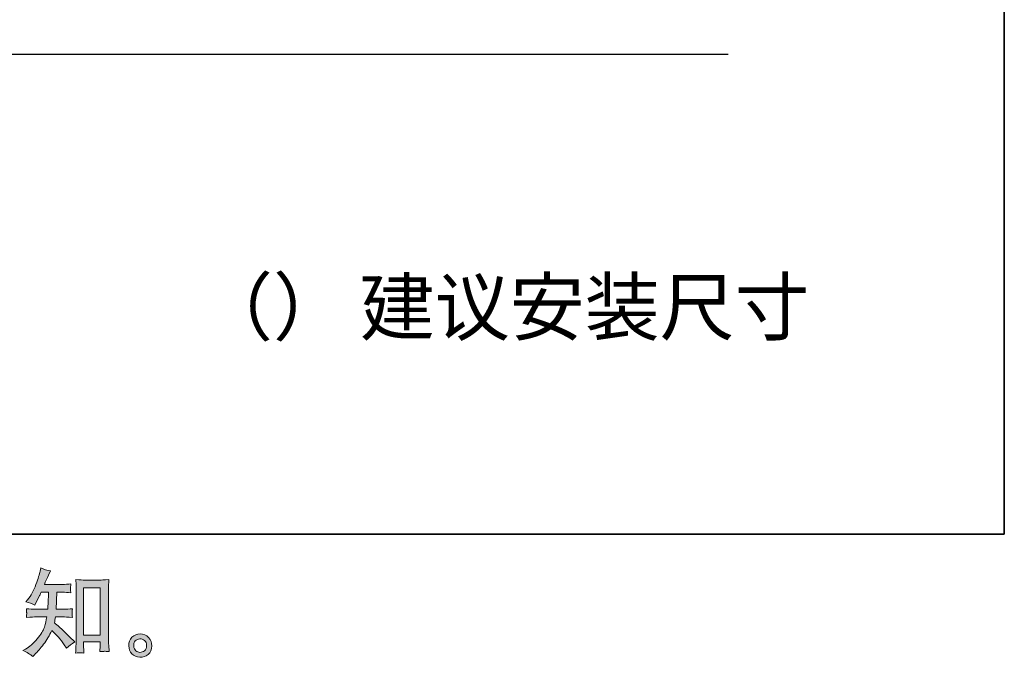
# Model space of a CAD drawing. Units: inches. Extents: x -920 to 2308, y -1111 to 732.
# Drawn here: x 1521 to 2308, y -1109 to -600 of the extents above; entities that cross this region are included whole.
import ezdxf

# ---------------------------------------------------------------- set-up
doc = ezdxf.new("R2010")
doc.units = ezdxf.units.IN
doc.header["$MEASUREMENT"] = 0
doc.layers.add('图层 1', color=7, linetype='Continuous')

msp = doc.modelspace()

# ---------------------------------------------------------------- hatches: boundary and pattern name
at = {"layer": '图层 1'}
h = msp.add_hatch(color=7, dxfattribs=at)
h.dxf.hatch_style = 2
edge = h.paths.add_edge_path()
edge.add_spline(control_points=[(1531.36, -1108.41), (1531.36, -1108.41), (1532.8, -1107.04), (1532.8, -1107.04), (1535.17, -1104.77), (1537.59, -1101.97), (1540.06, -1098.67), (1542.53, -1095.36), (1544.73, -1091.7), (1546.65, -1087.67), (1550.33, -1090.9), (1553.64, -1094.68), (1556.56, -1099.02), (1556.56, -1099.02), (1558.45, -1101.9), (1558.45, -1101.9), (1560.37, -1099.98), (1562.57, -1098.29), (1565.04, -1096.82), (1565.04, -1096.82), (1560.8, -1092.66), (1560.8, -1092.66), (1560.8, -1092.66), (1555.96, -1087.89), (1555.96, -1087.89), (1553.79, -1085.87), (1551.36, -1083.78), (1548.69, -1081.61), (1548.99, -1080.2), (1549.27, -1078.61), (1549.52, -1076.84), (1549.52, -1076.84), (1555.96, -1076.84), (1555.96, -1076.84), (1556.66, -1076.84), (1559.06, -1076.97), (1563.15, -1077.22), (1562.9, -1075.43), (1562.78, -1074.32), (1562.81, -1073.92), (1562.83, -1073.49), (1562.86, -1073.03), (1562.88, -1072.53), (1562.91, -1072.02), (1563, -1071.24), (1563.15, -1070.21), (1560.57, -1070.46), (1558.13, -1070.59), (1555.81, -1070.59), (1555.81, -1070.59), (1550.13, -1070.59), (1550.13, -1070.59), (1550.13, -1070.59), (1550.73, -1057.06), (1550.73, -1057.06), (1550.73, -1057.06), (1555.28, -1057.06), (1555.28, -1057.06), (1557.29, -1057.06), (1559.46, -1057.19), (1561.79, -1057.44), (1561.79, -1057.44), (1561.63, -1055.35), (1561.63, -1055.35), (1561.53, -1054.61), (1561.49, -1054.14), (1561.52, -1053.93), (1561.55, -1053.73), (1561.57, -1053.35), (1561.6, -1052.8), (1561.62, -1052.24), (1561.71, -1051.46), (1561.86, -1050.43), (1559.49, -1050.68), (1557.29, -1050.8), (1555.28, -1050.8), (1555.28, -1050.8), (1540.74, -1050.8), (1540.74, -1050.8), (1541.6, -1048.69), (1542.69, -1046.19), (1544, -1043.31), (1544, -1043.31), (1545.51, -1039.98), (1545.51, -1039.98), (1542.94, -1039.58), (1540.36, -1038.74), (1537.79, -1037.48), (1537.79, -1037.48), (1537.26, -1040.28), (1537.26, -1040.28), (1536.81, -1042.5), (1535.7, -1046.04), (1533.93, -1050.91), (1532.16, -1055.75), (1529.94, -1059.81), (1527.27, -1063.04), (1527.27, -1063.04), (1525.83, -1064.78), (1525.83, -1064.78), (1528.51, -1065.39), (1530.88, -1066.22), (1532.95, -1067.28), (1532.95, -1067.28), (1533.78, -1065.54), (1533.78, -1065.54), (1533.78, -1065.54), (1536.5, -1060.39), (1536.5, -1060.39), (1536.86, -1059.69), (1537.41, -1058.58), (1538.17, -1057.06), (1538.17, -1057.06), (1543.92, -1057.06), (1543.92, -1057.06), (1543.92, -1057.06), (1543.62, -1066.57), (1543.62, -1066.57), (1543.57, -1066.88), (1543.47, -1068.21), (1543.32, -1070.59), (1543.32, -1070.59), (1533.7, -1070.59), (1533.7, -1070.59), (1531.33, -1070.59), (1528.86, -1070.46), (1526.29, -1070.21), (1526.44, -1072.15), (1526.53, -1073.31), (1526.55, -1073.66), (1526.58, -1074.04), (1526.56, -1074.5), (1526.51, -1075.05), (1526.46, -1075.61), (1526.39, -1076.34), (1526.29, -1077.22), (1530.37, -1076.97), (1532.85, -1076.84), (1533.7, -1076.84), (1533.7, -1076.84), (1542.64, -1076.84), (1542.64, -1076.84), (1542.13, -1079.57), (1541.47, -1082.27), (1540.67, -1084.94), (1539.86, -1087.62), (1537.94, -1090.74), (1534.91, -1094.35), (1531.89, -1097.96), (1528.78, -1100.69), (1525.6, -1102.5), (1525.6, -1102.5), (1523.49, -1103.71), (1523.49, -1103.71), (1526.77, -1105.13), (1529.39, -1106.69), (1531.36, -1108.41)], knot_values=[0, 0, 0, 0, 1, 1, 1, 2, 2, 2, 3, 3, 3, 4, 4, 4, 5, 5, 5, 6, 6, 6, 7, 7, 7, 8, 8, 8, 9, 9, 9, 10, 10, 10, 11, 11, 11, 12, 12, 12, 13, 13, 13, 14, 14, 14, 15, 15, 15, 16, 16, 16, 17, 17, 17, 18, 18, 18, 19, 19, 19, 20, 20, 20, 21, 21, 21, 22, 22, 22, 23, 23, 23, 24, 24, 24, 25, 25, 25, 26, 26, 26, 27, 27, 27, 28, 28, 28, 29, 29, 29, 30, 30, 30, 31, 31, 31, 32, 32, 32, 33, 33, 33, 34, 34, 34, 35, 35, 35, 36, 36, 36, 37, 37, 37, 38, 38, 38, 39, 39, 39, 40, 40, 40, 41, 41, 41, 42, 42, 42, 43, 43, 43, 44, 44, 44, 45, 45, 45, 46, 46, 46, 47, 47, 47, 48, 48, 48, 49, 49, 49, 50, 50, 50, 51, 51, 51, 52, 52, 52, 52], degree=3, periodic=0)
edge = h.paths.add_edge_path()
edge.add_spline(control_points=[(1569.01, -1105.43), (1569.37, -1105.4), (1570.45, -1105.5), (1572.26, -1105.71), (1572.26, -1105.71), (1572.18, -1103.21), (1572.18, -1103.21), (1572.18, -1103.21), (1572.03, -1100.79), (1572.03, -1100.79), (1572.03, -1100.79), (1572.03, -1096.62), (1572.03, -1096.62), (1572.03, -1096.62), (1585.15, -1096.62), (1585.15, -1096.62), (1585.15, -1096.62), (1585.15, -1101.16), (1585.15, -1101.16), (1585.15, -1101.42), (1585.12, -1101.85), (1585.07, -1102.48), (1585.02, -1103.11), (1585, -1103.81), (1585, -1104.57), (1587.02, -1104.42), (1588.25, -1104.32), (1588.73, -1104.29), (1589.19, -1104.27), (1590.4, -1104.37), (1592.36, -1104.57), (1592.36, -1104.57), (1592.06, -1099.5), (1592.06, -1099.5), (1591.96, -1097.99), (1591.91, -1096.32), (1591.91, -1094.48), (1591.91, -1094.48), (1591.91, -1055.27), (1591.91, -1055.27), (1591.91, -1053.71), (1591.92, -1052.42), (1591.95, -1051.39), (1591.97, -1050.38), (1592.09, -1048.91), (1592.29, -1047), (1588.23, -1047.25), (1585.88, -1047.37), (1585.27, -1047.37), (1585.27, -1047.37), (1572.48, -1047.37), (1572.48, -1047.37), (1571.61, -1047.37), (1569.35, -1047.25), (1565.7, -1047), (1565.7, -1047), (1566, -1051.08), (1566, -1051.08), (1566.05, -1051.71), (1566.07, -1053.1), (1566.07, -1055.27), (1566.07, -1055.27), (1566.07, -1095.41), (1566.07, -1095.41), (1566.07, -1096.82), (1566.02, -1098.31), (1565.92, -1099.9), (1565.82, -1101.49), (1565.72, -1103.44), (1565.62, -1105.71), (1567.52, -1105.55), (1568.66, -1105.45), (1569.01, -1105.43)], knot_values=[0, 0, 0, 0, 1, 1, 1, 2, 2, 2, 3, 3, 3, 4, 4, 4, 5, 5, 5, 6, 6, 6, 7, 7, 7, 8, 8, 8, 9, 9, 9, 10, 10, 10, 11, 11, 11, 12, 12, 12, 13, 13, 13, 14, 14, 14, 15, 15, 15, 16, 16, 16, 17, 17, 17, 18, 18, 18, 19, 19, 19, 20, 20, 20, 21, 21, 21, 22, 22, 22, 23, 23, 23, 24, 24, 24, 24], degree=3, periodic=0)
h.paths.add_polyline_path([(1572.03, -1053.63), (1585.15, -1053.63), (1585.15, -1091.27), (1572.03, -1091.27)])
h = msp.add_hatch(color=7, dxfattribs=at)
h.dxf.hatch_style = 2
edge = h.paths.add_edge_path()
edge.add_spline(control_points=[(1613.77, -1103.86), (1612.74, -1103.03), (1612.17, -1101.77), (1612.07, -1100.05), (1611.92, -1098.29), (1612.33, -1096.9), (1613.32, -1095.92), (1614.3, -1094.93), (1615.49, -1094.43), (1616.88, -1094.38), (1618.26, -1094.33), (1619.51, -1094.73), (1620.62, -1095.61), (1621.73, -1096.5), (1622.3, -1097.86), (1622.33, -1099.68), (1622.35, -1101.49), (1621.8, -1102.85), (1620.66, -1103.79), (1619.52, -1104.72), (1618.3, -1105.18), (1616.99, -1105.13), (1615.88, -1105.13), (1614.81, -1104.7), (1613.77, -1103.86)], knot_values=[0, 0, 0, 0, 1, 1, 1, 2, 2, 2, 3, 3, 3, 4, 4, 4, 5, 5, 5, 6, 6, 6, 7, 7, 7, 8, 8, 8, 8], degree=3, periodic=0)
edge = h.paths.add_edge_path()
edge.add_spline(control_points=[(1623.91, -1093.24), (1622.12, -1091.32), (1619.9, -1090.37), (1617.25, -1090.39), (1614.6, -1090.42), (1612.41, -1091.32), (1610.67, -1093.09), (1608.93, -1094.86), (1608.08, -1097.1), (1608.13, -1099.83), (1608.18, -1102.55), (1609.03, -1104.72), (1610.67, -1106.36), (1612.31, -1108), (1614.44, -1108.88), (1617.06, -1108.99), (1619.54, -1109.09), (1621.71, -1108.36), (1623.57, -1106.79), (1625.44, -1105.23), (1626.42, -1102.96), (1626.53, -1099.98), (1626.58, -1097.41), (1625.71, -1095.16), (1623.91, -1093.24)], knot_values=[0, 0, 0, 0, 1, 1, 1, 2, 2, 2, 3, 3, 3, 4, 4, 4, 5, 5, 5, 6, 6, 6, 7, 7, 7, 8, 8, 8, 8], degree=3, periodic=0)

# ---------------------------------------------------------------- linework, layer by layer
at = {"layer": '图层 1', "color": 7, "lineweight": 35}
msp.add_lwpolyline([(2307.65, -1010.64), (-914.7, -1010.64), (-914.7, 600.55), (2307.65, 600.55), (2307.65, -1010.64)], dxfattribs=at)
at = {"layer": '图层 1', "color": 7, "lineweight": 30}
msp.add_lwpolyline([(1317.52, -627.16), (2087.14, -627.16)], dxfattribs=at)
at = {"layer": '图层 1', "color": 7, "lineweight": 0}
msp.add_lwpolyline([(1572.03, -1053.63), (1585.15, -1053.63), (1585.15, -1091.27), (1572.03, -1091.27), (1572.03, -1053.63)], dxfattribs=at)
for points, knots in [([(1531.36, -1108.41), (1531.36, -1108.41), (1532.8, -1107.04), (1532.8, -1107.04), (1535.17, -1104.77), (1537.59, -1101.97), (1540.06, -1098.67), (1542.53, -1095.36), (1544.73, -1091.7), (1546.65, -1087.67), (1550.33, -1090.9), (1553.64, -1094.68), (1556.56, -1099.02), (1556.56, -1099.02), (1558.45, -1101.9), (1558.45, -1101.9), (1560.37, -1099.98), (1562.57, -1098.29), (1565.04, -1096.82), (1565.04, -1096.82), (1560.8, -1092.66), (1560.8, -1092.66), (1560.8, -1092.66), (1555.96, -1087.89), (1555.96, -1087.89), (1553.79, -1085.87), (1551.36, -1083.78), (1548.69, -1081.61), (1548.99, -1080.2), (1549.27, -1078.61), (1549.52, -1076.84), (1549.52, -1076.84), (1555.96, -1076.84), (1555.96, -1076.84), (1556.66, -1076.84), (1559.06, -1076.97), (1563.15, -1077.22), (1562.9, -1075.43), (1562.78, -1074.32), (1562.81, -1073.92), (1562.83, -1073.49), (1562.86, -1073.03), (1562.88, -1072.53), (1562.91, -1072.02), (1563, -1071.24), (1563.15, -1070.21), (1560.57, -1070.46), (1558.13, -1070.59), (1555.81, -1070.59), (1555.81, -1070.59), (1550.13, -1070.59), (1550.13, -1070.59), (1550.13, -1070.59), (1550.73, -1057.06), (1550.73, -1057.06), (1550.73, -1057.06), (1555.28, -1057.06), (1555.28, -1057.06), (1557.29, -1057.06), (1559.46, -1057.19), (1561.79, -1057.44), (1561.79, -1057.44), (1561.63, -1055.35), (1561.63, -1055.35), (1561.53, -1054.61), (1561.49, -1054.14), (1561.52, -1053.93), (1561.55, -1053.73), (1561.57, -1053.35), (1561.6, -1052.8), (1561.62, -1052.24), (1561.71, -1051.46), (1561.86, -1050.43), (1559.49, -1050.68), (1557.29, -1050.8), (1555.28, -1050.8), (1555.28, -1050.8), (1540.74, -1050.8), (1540.74, -1050.8), (1541.6, -1048.69), (1542.69, -1046.19), (1544, -1043.31), (1544, -1043.31), (1545.51, -1039.98), (1545.51, -1039.98), (1542.94, -1039.58), (1540.36, -1038.74), (1537.79, -1037.48), (1537.79, -1037.48), (1537.26, -1040.28), (1537.26, -1040.28), (1536.81, -1042.5), (1535.7, -1046.04), (1533.93, -1050.91), (1532.16, -1055.75), (1529.94, -1059.81), (1527.27, -1063.04), (1527.27, -1063.04), (1525.83, -1064.78), (1525.83, -1064.78), (1528.51, -1065.39), (1530.88, -1066.22), (1532.95, -1067.28), (1532.95, -1067.28), (1533.78, -1065.54), (1533.78, -1065.54), (1533.78, -1065.54), (1536.5, -1060.39), (1536.5, -1060.39), (1536.86, -1059.69), (1537.41, -1058.58), (1538.17, -1057.06), (1538.17, -1057.06), (1543.92, -1057.06), (1543.92, -1057.06), (1543.92, -1057.06), (1543.62, -1066.57), (1543.62, -1066.57), (1543.57, -1066.88), (1543.47, -1068.21), (1543.32, -1070.59), (1543.32, -1070.59), (1533.7, -1070.59), (1533.7, -1070.59), (1531.33, -1070.59), (1528.86, -1070.46), (1526.29, -1070.21), (1526.44, -1072.15), (1526.53, -1073.31), (1526.55, -1073.66), (1526.58, -1074.04), (1526.56, -1074.5), (1526.51, -1075.05), (1526.46, -1075.61), (1526.39, -1076.34), (1526.29, -1077.22), (1530.37, -1076.97), (1532.85, -1076.84), (1533.7, -1076.84), (1533.7, -1076.84), (1542.64, -1076.84), (1542.64, -1076.84), (1542.13, -1079.57), (1541.47, -1082.27), (1540.67, -1084.94), (1539.86, -1087.62), (1537.94, -1090.74), (1534.91, -1094.35), (1531.89, -1097.96), (1528.78, -1100.69), (1525.6, -1102.5), (1525.6, -1102.5), (1523.49, -1103.71), (1523.49, -1103.71), (1526.77, -1105.13), (1529.39, -1106.69), (1531.36, -1108.41)], [0, 0, 0, 0, 1, 1, 1, 2, 2, 2, 3, 3, 3, 4, 4, 4, 5, 5, 5, 6, 6, 6, 7, 7, 7, 8, 8, 8, 9, 9, 9, 10, 10, 10, 11, 11, 11, 12, 12, 12, 13, 13, 13, 14, 14, 14, 15, 15, 15, 16, 16, 16, 17, 17, 17, 18, 18, 18, 19, 19, 19, 20, 20, 20, 21, 21, 21, 22, 22, 22, 23, 23, 23, 24, 24, 24, 25, 25, 25, 26, 26, 26, 27, 27, 27, 28, 28, 28, 29, 29, 29, 30, 30, 30, 31, 31, 31, 32, 32, 32, 33, 33, 33, 34, 34, 34, 35, 35, 35, 36, 36, 36, 37, 37, 37, 38, 38, 38, 39, 39, 39, 40, 40, 40, 41, 41, 41, 42, 42, 42, 43, 43, 43, 44, 44, 44, 45, 45, 45, 46, 46, 46, 47, 47, 47, 48, 48, 48, 49, 49, 49, 50, 50, 50, 51, 51, 51, 52, 52, 52, 52]), ([(1569.01, -1105.43), (1569.37, -1105.4), (1570.45, -1105.5), (1572.26, -1105.71), (1572.26, -1105.71), (1572.18, -1103.21), (1572.18, -1103.21), (1572.18, -1103.21), (1572.03, -1100.79), (1572.03, -1100.79), (1572.03, -1100.79), (1572.03, -1096.62), (1572.03, -1096.62), (1572.03, -1096.62), (1585.15, -1096.62), (1585.15, -1096.62), (1585.15, -1096.62), (1585.15, -1101.16), (1585.15, -1101.16), (1585.15, -1101.42), (1585.12, -1101.85), (1585.07, -1102.48), (1585.02, -1103.11), (1585, -1103.81), (1585, -1104.57), (1587.02, -1104.42), (1588.25, -1104.32), (1588.73, -1104.29), (1589.19, -1104.27), (1590.4, -1104.37), (1592.36, -1104.57), (1592.36, -1104.57), (1592.06, -1099.5), (1592.06, -1099.5), (1591.96, -1097.99), (1591.91, -1096.32), (1591.91, -1094.48), (1591.91, -1094.48), (1591.91, -1055.27), (1591.91, -1055.27), (1591.91, -1053.71), (1591.92, -1052.42), (1591.95, -1051.39), (1591.97, -1050.38), (1592.09, -1048.91), (1592.29, -1047), (1588.23, -1047.25), (1585.88, -1047.37), (1585.27, -1047.37), (1585.27, -1047.37), (1572.48, -1047.37), (1572.48, -1047.37), (1571.61, -1047.37), (1569.35, -1047.25), (1565.7, -1047), (1565.7, -1047), (1566, -1051.08), (1566, -1051.08), (1566.05, -1051.71), (1566.07, -1053.1), (1566.07, -1055.27), (1566.07, -1055.27), (1566.07, -1095.41), (1566.07, -1095.41), (1566.07, -1096.82), (1566.02, -1098.31), (1565.92, -1099.9), (1565.82, -1101.49), (1565.72, -1103.44), (1565.62, -1105.71), (1567.52, -1105.55), (1568.66, -1105.45), (1569.01, -1105.43)], [0, 0, 0, 0, 1, 1, 1, 2, 2, 2, 3, 3, 3, 4, 4, 4, 5, 5, 5, 6, 6, 6, 7, 7, 7, 8, 8, 8, 9, 9, 9, 10, 10, 10, 11, 11, 11, 12, 12, 12, 13, 13, 13, 14, 14, 14, 15, 15, 15, 16, 16, 16, 17, 17, 17, 18, 18, 18, 19, 19, 19, 20, 20, 20, 21, 21, 21, 22, 22, 22, 23, 23, 23, 24, 24, 24, 24]), ([(1623.91, -1093.24), (1622.12, -1091.32), (1619.9, -1090.37), (1617.25, -1090.39), (1614.6, -1090.42), (1612.41, -1091.32), (1610.67, -1093.09), (1608.93, -1094.86), (1608.08, -1097.1), (1608.13, -1099.83), (1608.18, -1102.55), (1609.03, -1104.72), (1610.67, -1106.36), (1612.31, -1108), (1614.44, -1108.88), (1617.06, -1108.99), (1619.54, -1109.09), (1621.71, -1108.36), (1623.57, -1106.79), (1625.44, -1105.23), (1626.42, -1102.96), (1626.53, -1099.98), (1626.58, -1097.41), (1625.71, -1095.16), (1623.91, -1093.24)], [0, 0, 0, 0, 1, 1, 1, 2, 2, 2, 3, 3, 3, 4, 4, 4, 5, 5, 5, 6, 6, 6, 7, 7, 7, 8, 8, 8, 8]), ([(1613.77, -1103.86), (1612.74, -1103.03), (1612.17, -1101.77), (1612.07, -1100.05), (1611.92, -1098.29), (1612.33, -1096.9), (1613.32, -1095.92), (1614.3, -1094.93), (1615.49, -1094.43), (1616.88, -1094.38), (1618.26, -1094.33), (1619.51, -1094.73), (1620.62, -1095.61), (1621.73, -1096.5), (1622.3, -1097.86), (1622.33, -1099.68), (1622.35, -1101.49), (1621.8, -1102.85), (1620.66, -1103.79), (1619.52, -1104.72), (1618.3, -1105.18), (1616.99, -1105.13), (1615.88, -1105.13), (1614.81, -1104.7), (1613.77, -1103.86)], [0, 0, 0, 0, 1, 1, 1, 2, 2, 2, 3, 3, 3, 4, 4, 4, 5, 5, 5, 6, 6, 6, 7, 7, 7, 8, 8, 8, 8])]:
    msp.add_open_spline(points, degree=3, knots=knots, dxfattribs=at)

# ---------------------------------------------------------------- texts
at = {"layer": '图层 1', "color": 7, "char_height": 43.9208, "attachment_point": 7}
for s, insert in [('\\fSimHei|b0|i0|c0|p34;\\W1;（）', (1663.41, -851.08)), ('\\fSimHei|b0|i0|c0|p34;\\W1;建议安装尺寸', (1792.59, -851.08))]:
    msp.add_mtext(s, dxfattribs=dict(at, insert=insert))

doc.saveas('drawing.dxf')
